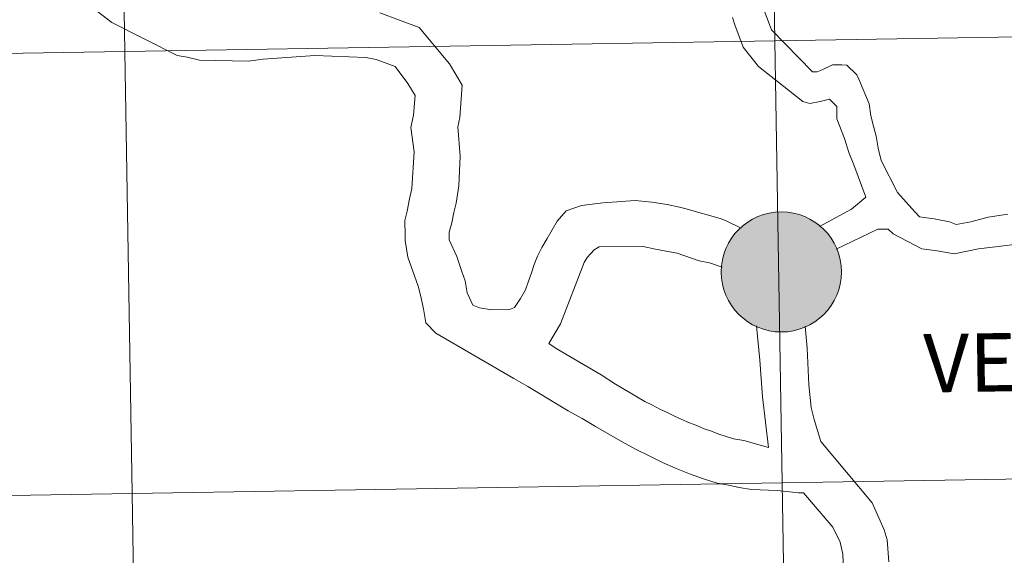
# Model space of a CAD drawing. Extents: x 609173 to 613676, y 784645 to 787688.
# Drawn here: x 610154 to 610217, y 784841 to 784875 of the extents above; entities that cross this region are included whole.
import ezdxf
from ezdxf.enums import TextEntityAlignment as Align

# ---------------------------------------------------------------- set-up
doc = ezdxf.new("R2010")
doc.units = 0
doc.header["$MEASUREMENT"] = 0
doc.layers.add('Nivel 10', color=7, linetype='Continuous')
doc.layers.add('Nivel 63', color=7, linetype='Continuous')
doc.styles.add('Style-font010', font='font010.shx')

msp = doc.modelspace()

# ---------------------------------------------------------------- hatches: boundary and pattern name
at = {"layer": 'Nivel 63', "linetype": 'Continuous', "lineweight": 0}
h = msp.add_hatch(color=19, dxfattribs=at)
edge = h.paths.add_edge_path()
edge.add_arc((610202.484, 784859.254), 3.79, 179.47815, 539.47815)
h = msp.add_hatch(color=7, dxfattribs=at)
edge = h.paths.add_edge_path()
edge.add_arc((610202.484, 784859.254), 1.687, 167.39215, 527.39215)

# ---------------------------------------------------------------- linework, layer by layer
at = {"layer": 'Nivel 10', "color": 7, "linetype": 'Continuous', "lineweight": 0, "flags": 128}
for points in [[(610200.991, 784876.876), (610201.863, 784874.508), (610204.443, 784871.876), (610204.753, 784871.875), (610205.061, 784871.998), (610205.71, 784872.303), (610206.297, 784872.302), (610206.605, 784872.299), (610207.25, 784871.682), (610207.375, 784871.404), (610208.016, 784869.856), (610208.136, 784869.084), (610208.288, 784868.436), (610208.472, 784867.819), (610208.592, 784867.047), (610208.774, 784866.278), (610209.816, 784864.267), (610210.893, 784863.031), (610211.2, 784862.72), (610212.124, 784862.595), (610213.078, 784862.406), (610213.512, 784862.249), (610214.436, 784862.401), (610215.518, 784862.706), (610216.753, 784862.885)], [(610199.402, 784875.294), (610199.562, 784874.834), (610200.075, 784873.422), (610201.053, 784872.196), (610203.851, 784869.996), (610204.282, 784869.871), (610204.931, 784869.992), (610205.518, 784870.145), (610205.978, 784869.681), (610205.976, 784868.909), (610206.465, 784867.672), (610206.739, 784866.777), (610207.047, 784866.004), (610207.809, 784863.966), (610206.911, 784863.199), (610204.884, 784862.12)], [(610205.933, 784860.695), (610208.573, 784861.958), (610209.223, 784861.955), (610209.53, 784861.646), (610211.346, 784860.714), (610212.302, 784860.587), (610213.38, 784860.399), (610214.924, 784860.702), (610216.159, 784860.851), (610217.518, 784861.031)]]:
    msp.add_lwpolyline(points, dxfattribs=at)
at = {"layer": 'Nivel 63', "color": 7, "linetype": 'Continuous', "lineweight": 0, "flags": 128}
for points in [[(610180.716, 784855.398), (610180.089, 784856.038), (610179.923, 784856.929), (610179.756, 784857.699), (610179.591, 784858.344), (610178.949, 784860.186), (610178.778, 784861.233), (610178.774, 784861.541), (610178.759, 784862.497), (610178.906, 784863.085), (610179.048, 784863.86), (610179.194, 784864.508), (610179.344, 784866.825), (610179.137, 784868.364), (610179.31, 784869.139), (610179.416, 784870.375), (610178.941, 784871.139), (610178.154, 784872.206), (610176.945, 784872.65), (610176.296, 784872.768), (610173.084, 784872.903), (610169.818, 784872.671), (610168.894, 784872.534), (610165.807, 784872.612), (610165.033, 784872.785), (610164.414, 784872.901), (610160.287, 784874.983), (610155.661, 784878.56)], [(610184.243, 784856.868), (610183.469, 784856.981), (610183.037, 784857.158), (610182.685, 784857.925), (610182.549, 784858.697), (610182.357, 784859.278), (610182.035, 784860.23), (610181.555, 784861.273), (610181.547, 784861.769), (610181.725, 784862.356), (610181.84, 784863.006), (610181.984, 784863.592), (610182.155, 784864.675), (610182.251, 784866.559), (610182.098, 784868.408), (610182.215, 784868.996), (610182.368, 784871.035), (610181.577, 784872.38), (610179.661, 784874.665), (610177.179, 784875.587)], [(610184.236, 784856.87), (610185.354, 784856.884), (610185.66, 784857.013), (610186.054, 784857.574), (610186.355, 784858.133), (610186.561, 784858.66), (610186.739, 784859.187), (610186.917, 784859.714), (610187.125, 784860.244), (610187.394, 784860.802), (610187.725, 784861.362), (610188.357, 784862.452), (610188.933, 784863.108), (610189.887, 784863.43), (610191.241, 784863.606), (610193.275, 784863.757), (610194.326, 784863.649), (610195.285, 784863.51), (610196.06, 784863.337), (610196.492, 784863.22), (610197.141, 784863.045), (610198.04, 784862.779), (610198.693, 784862.602), (610198.972, 784862.485), (610199.945, 784862.001)], [(610201.675, 784848.185), (610200.131, 784848.616), (610199.481, 784848.729), (610199.016, 784848.878), (610198.551, 784849.024), (610198.087, 784849.202), (610197.62, 784849.351), (610197.155, 784849.559), (610196.69, 784849.738), (610196.222, 784849.948), (610195.758, 784850.156), (610195.291, 784850.397), (610194.826, 784850.607), (610194.36, 784850.847), (610193.892, 784851.086), (610193.427, 784851.356), (610192.958, 784851.629), (610192.492, 784851.899), (610192.025, 784852.169), (610191.121, 784852.773), (610188.29, 784854.428), (610187.824, 784854.731), (610188.576, 784855.975), (610190.063, 784859.856), (610190.243, 784860.165), (610190.697, 784860.637), (610191.003, 784860.824), (610193.779, 784860.865), (610194.555, 784860.692), (610195.327, 784860.549), (610195.915, 784860.434), (610197.311, 784859.961), (610197.96, 784859.816), (610198.756, 784859.549)], [(610200.922, 784855.858), (610201.137, 784853.691), (610201.293, 784851.379), (610201.675, 784848.185)], [(610209.27, 784840.977), (610209.152, 784842.365), (610208.968, 784842.982), (610208.202, 784844.682), (610204.978, 784848.549), (610204.551, 784849.939), (610204.37, 784850.712), (610204.22, 784852.131), (610204.105, 784854.446), (610203.99, 784855.832)], [(610202.222, 784845.474), (610200.608, 784845.537), (610199.835, 784845.649), (610199.06, 784845.822), (610198.441, 784845.938), (610197.574, 784846.204), (610196.705, 784846.529), (610195.867, 784846.856), (610194.999, 784847.245), (610194.16, 784847.664), (610193.289, 784848.083), (610192.449, 784848.534), (610191.609, 784849.016), (610190.77, 784849.496), (610189.929, 784850.011), (610189.056, 784850.49), (610188.216, 784851.003), (610187.345, 784851.514), (610186.504, 784852.027), (610185.632, 784852.538), (610180.716, 784855.398)], [(610210.481, 784824.353), (610211.844, 784827.423), (610212.001, 784828.008), (610212.188, 784828.779), (610212.316, 784829.859), (610212.195, 784830.321), (610212.01, 784830.63), (610211.393, 784830.848), (610210.777, 784831.066), (610210.161, 784831.254), (610209.576, 784831.505), (610208.99, 784831.783), (610208.407, 784832.156), (610207.822, 784832.65), (610207.237, 784833.268), (610206.808, 784834.196), (610206.627, 784834.969), (610206.371, 784841.449), (610206.19, 784842.22), (610205.729, 784843.147), (610203.886, 784845.313), (610203.578, 784845.314), (610202.222, 784845.474)]]:
    msp.add_lwpolyline(points, dxfattribs=at)
at = {"layer": 'Nivel 63', "color": 7, "linetype": 'Continuous', "lineweight": 0}
msp.add_circle((610202.484, 784859.254), 3.79, dxfattribs=at)
for points in [[(609221.723, 784645.369), (613676.117, 784718.512), (613627.355, 787688.121), (609172.961, 787614.979)], [(610242.61, 784902.355), (610201.63, 784901.682), (610202.087, 784873.821), (610243.068, 784874.494)], [(610201.63, 784901.682), (610160.649, 784901.009), (610161.107, 784873.148), (610202.087, 784873.821)], [(610160.649, 784901.009), (610119.669, 784900.336), (610120.126, 784872.476), (610161.107, 784873.148)], [(610243.068, 784874.494), (610202.087, 784873.821), (610202.545, 784845.961), (610243.525, 784846.634)], [(610202.087, 784873.821), (610161.107, 784873.148), (610161.564, 784845.288), (610202.545, 784845.961)], [(610161.107, 784873.148), (610120.126, 784872.476), (610120.584, 784844.615), (610161.564, 784845.288)], [(610243.525, 784846.634), (610202.545, 784845.961), (610203.002, 784818.101), (610243.983, 784818.774)], [(610202.545, 784845.961), (610161.564, 784845.288), (610162.022, 784817.428), (610203.002, 784818.101)], [(610161.564, 784845.288), (610120.584, 784844.615), (610121.041, 784816.755), (610162.022, 784817.428)]]:
    msp.add_3dface(points, dxfattribs=at)

# ---------------------------------------------------------------- texts
at = {"layer": 'Nivel 63', "color": 7, "linetype": 'Continuous', "lineweight": 0, "style": 'Style-font010'}
msp.add_text('VERA DE BIDASOA', height=3.68008, rotation=0.83913, dxfattribs=at).set_placement((610232.338, 784853.792), align=Align.MIDDLE_CENTER)

doc.saveas('drawing.dxf')
